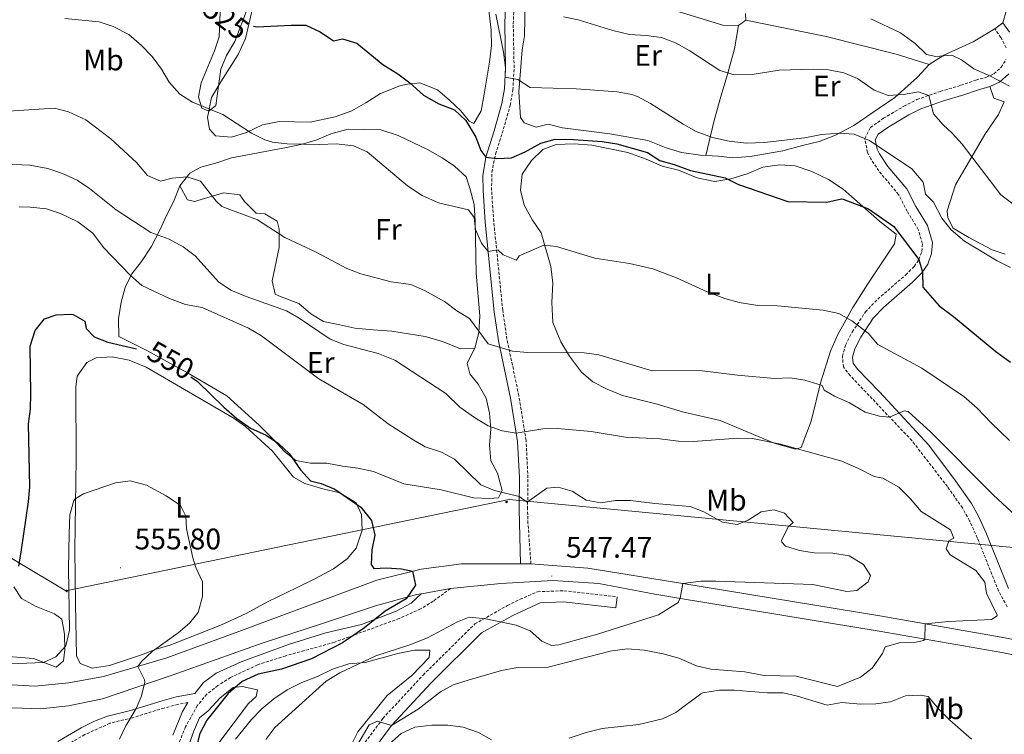
# Model space of a CAD drawing. Units: metres. Extents: x 555555 to 560035, y 4709754 to 4712761.
# Drawn here: x 557985 to 558317, y 4711151 to 4711391 of the extents above; entities that cross this region are included whole.
import ezdxf
from ezdxf.enums import TextEntityAlignment as Align

# ---------------------------------------------------------------- set-up
doc = ezdxf.new("R2010")
doc.units = ezdxf.units.M
doc.header["$MEASUREMENT"] = 0
doc.linetypes.add('TRAZOSX2', pattern=[1.5, 1, -0.5])
for name, color, linetype, lineweight in [('Carátula', 7, 'Continuous', 5), ('Level 21', 19, 'Continuous', 0), ('Level 32', 19, 'Continuous', 0), ('Level 33', 5, 'Continuous', 0), ('Level 35', 92, 'Continuous', 0), ('Level 36', 19, 'Continuous', 40), ('Level 37', 92, 'Continuous', 0), ('Level 4', 36, 'Continuous', 30), ('Level 41', 19, 'Continuous', 0), ('Level 5', 36, 'Continuous', 0), ('Level 54', 13, 'Continuous', 0), ('Level 7', 1, 'Continuous', 0)]:
    doc.layers.add(name, color=color, linetype=linetype, lineweight=lineweight)
doc.styles.add('Arial', font='ARIAL.TTF', dxfattribs={"height": 0.2})

# ---------------------------------------------------------------- blocks, each defined once
blk = doc.blocks.new('5PATER')
at = {"layer": 'Carátula', "linetype": 'Continuous', "lineweight": 5}
h = blk.add_hatch(color=250, dxfattribs=at)
edge = h.paths.add_edge_path()
edge.add_ellipse((0, 0), major_axis=(-1.33, -1.34), ratio=0.999422, start_angle=0, end_angle=360)
blk = doc.blocks.new('5PELE')
at = {"layer": 'Carátula', "linetype": 'Continuous', "lineweight": 5}
h = blk.add_hatch(color=9, dxfattribs=at)
edge = h.paths.add_edge_path()
edge.add_arc((0, 0), 2.85, 359.999, 719.999)
at = {"layer": 'Carátula', "color": 252, "linetype": 'Continuous', "lineweight": 5}
blk.add_circle((0, 0, 0), 2.85, dxfattribs=at)

msp = doc.modelspace()

# ---------------------------------------------------------------- linework, layer by layer
at = {"layer": 'Level 21', "color": 19, "linetype": 'Continuous', "lineweight": 0}
for points in [[(558153.7, 4711207.97, 547.6), (558153.17, 4711226.37, 545.83), (558153.32, 4711236.95, 543.62), (558152.69, 4711249.25, 540.78), (558150.34, 4711263.85, 538.25), (558146.28, 4711283.21, 534.8), (558144.84, 4711292.99, 533.22), (558141.78, 4711323.2, 528.45), (558141.06, 4711333.81, 526.91), (558141.01, 4711338.79, 526.29), (558142, 4711345.12, 524.88), (558144.76, 4711353.99, 523.52), (558147.4, 4711363.2, 521.46), (558148.24, 4711368.08, 520.72), (558148.64, 4711375.29, 519.66), (558148.34, 4711390.06, 517.14), (558148.73, 4711399.93, 515.59)], [(558313.43, 4711388.36, 506.95), (558316.14, 4711390.35, 506.95)], [(558318.42, 4711387.25, 507.09), (558316.14, 4711390.35, 506.95)], [(558318.09, 4711199.65, 539.2), (558310.67, 4711218.06, 539.49), (558307.99, 4711224.03, 538.85), (558305.57, 4711228.36, 538.2), (558300.22, 4711236.03, 537.19), (558291.27, 4711248.05, 536.3), (558274.59, 4711265.95, 534.71), (558267.26, 4711273.67, 533.43), (558265.72, 4711275.66, 532.63), (558265.52, 4711277.65, 532.27), (558266.33, 4711280.47, 531.79), (558268.37, 4711284.46, 531.23), (558272.51, 4711290.81, 529.19), (558275.92, 4711294.4, 528.47), (558285.77, 4711302.94, 526.59), (558288.91, 4711306.12, 525.77), (558290.93, 4711309.05, 525.01), (558292.19, 4711312.62, 524.43), (558292.47, 4711316.31, 523.87), (558290.8, 4711322.1, 523.38), (558286.89, 4711328.49, 522.89), (558283.85, 4711334.39, 522.43), (558277.44, 4711341.98, 521.26), (558274.58, 4711346.27, 520.68), (558273.8, 4711347.79, 520.43), (558273.2, 4711350.9, 519.75), (558274.17, 4711352.81, 519.19), (558277.78, 4711355.37, 518.19), (558284.5, 4711359.33, 517.17), (558288.56, 4711361.44, 516.12), (558296.14, 4711364.03, 513.59), (558303.07, 4711366.11, 512.67), (558307.61, 4711367.69, 511.3), (558311.8, 4711368.87, 510.51), (558315.07, 4711370.4, 509.79), (558318.2, 4711373.21, 509.13)], [(557997.75, 4711148.12, 557.88), (558005.67, 4711152.68, 556.78), (558010.13, 4711154.93, 556.39), (558014.51, 4711156.68, 556.04), (558022.23, 4711158.6, 555.3), (558032.89, 4711161.83, 553.82), (558037.66, 4711163.11, 553.06), (558043.93, 4711164.31, 552.11), (558046.83, 4711167.96, 552.11), (558051.19, 4711171.16, 552.11), (558059.55, 4711175, 552.15), (558075.51, 4711180.84, 551.37), (558088.03, 4711184.76, 550.83), (558100.06, 4711187.58, 550.39), (558111.82, 4711191.99, 550.04), (558116.79, 4711194.68, 549.57), (558120.27, 4711197.96, 549.24)], [(558186.19, 4711196.92, 545.68), (558185.77, 4711193.18, 545.68), (558168.16, 4711195.15, 546.98), (558160.28, 4711194.86, 547.02), (558151.04, 4711190.62, 545.83), (558140.56, 4711184.69, 544.06), (558123.56, 4711167.89, 541.71), (558110.21, 4711153.47, 540.06), (558104.51, 4711145.78, 539.85)], [(558036.51, 4711150.2, 552.21), (558039.75, 4711158.2, 552.11), (558041.54, 4711161.24, 551.7)]]:
    msp.add_polyline3d(points, dxfattribs=at)
at = {"layer": 'Level 21', "color": 19, "linetype": 'TRAZOSX2', "lineweight": 0}
for points in [[(558157.19, 4711207.96, 547.6), (558156.19, 4711221.56, 546.46), (558156.04, 4711226.51, 545.81), (558156.19, 4711237, 543.62), (558155.55, 4711249.56, 540.78), (558153.11, 4711264.68, 538.2), (558149.11, 4711283.72, 534.8), (558147.68, 4711293.49, 533.2), (558144.65, 4711323.44, 528.45), (558143.94, 4711333.9, 526.91), (558143.99, 4711340.04, 526.08), (558145.27, 4711346.12, 524.48), (558147.51, 4711353.16, 523.52), (558150.2, 4711362.56, 521.46), (558151.1, 4711367.75, 520.72), (558151.51, 4711375.24, 519.66), (558151.22, 4711390.02, 517.14), (558151.67, 4711400.62, 515.45)], [(558317.35, 4711381.95, 507.39), (558315.55, 4711385.47, 507.09), (558313.43, 4711388.36, 506.95)], [(558317.62, 4711193.51, 539.14), (558314.75, 4711198.86, 539.21), (558307.57, 4711216.74, 539.49), (558304.99, 4711222.52, 538.85), (558302.55, 4711226.83, 538.16), (558297.51, 4711234.04, 537.19), (558285.51, 4711249.56, 536.01), (558272.15, 4711263.64, 534.71), (558264.71, 4711271.48, 533.43), (558262.47, 4711274.36, 532.63), (558262.11, 4711277.96, 532.27), (558263.19, 4711281.72, 531.79), (558265.46, 4711286.15, 531.23), (558269.87, 4711292.92, 529.19), (558274.03, 4711297.24, 528.39), (558283.47, 4711305.4, 526.59), (558286.31, 4711308.28, 525.77), (558287.91, 4711310.6, 525.01), (558288.87, 4711313.32, 524.43), (558289.07, 4711315.96, 523.87), (558287.69, 4711320.73, 523.38), (558283.95, 4711326.84, 522.89), (558281.03, 4711332.52, 522.43), (558274.39, 4711340.44, 521.19), (558271.67, 4711344.57, 520.68), (558270.59, 4711346.68, 520.43), (558269.67, 4711351.4, 519.75), (558271.55, 4711355.08, 519.19), (558275.95, 4711358.2, 518.19), (558282.87, 4711362.28, 517.17), (558287.23, 4711364.54, 516.12), (558295.11, 4711367.24, 513.59), (558302.03, 4711369.32, 512.67), (558307.11, 4711371.08, 511.19), (558310.63, 4711372.04, 510.51), (558313.19, 4711373.24, 509.79), (558315.59, 4711375.39, 509.13), (558317.23, 4711378.03, 508.39)], [(558130.11, 4711199.72, 548.78), (558124.27, 4711195.4, 549.24), (558120, 4711192.81, 549.57), (558112.8, 4711189.57, 550.04), (558090.99, 4711181.56, 550.46), (558074.55, 4711177, 550.9), (558065.04, 4711173.92, 551.15), (558055.99, 4711169.67, 551.41), (558051.71, 4711166.95, 551.54), (558047.95, 4711164.04, 551.66), (558044.78, 4711160.16, 551.78), (558040.83, 4711153.08, 551.92), (558038.59, 4711147.64, 552.08)], [(558101.34, 4711147.83, 539.85), (558107.31, 4711155.88, 540.06), (558120.85, 4711170.5, 541.71), (558138.27, 4711187.72, 544.06), (558149.28, 4711193.95, 545.83), (558153.55, 4711196.04, 546.5), (558159.43, 4711198.6, 547.02), (558168.31, 4711198.92, 546.98), (558186.19, 4711196.92, 545.68)], [(558041.54, 4711161.24, 551.7), (558038.23, 4711160.61, 553.06), (558033.59, 4711159.37, 553.82), (558022.91, 4711156.13, 555.3), (558015.3, 4711154.24, 556.04), (558006.88, 4711150.43, 556.78), (557999.26, 4711146.04, 557.88), (557985.97, 4711134.04, 559.42), (557979.96, 4711127.8, 560.05), (557969.34, 4711117.96, 561.15), (557963.73, 4711111.86, 561.64), (557960.93, 4711108.08, 561.92), (557956.44, 4711100.26, 562), (557952.72, 4711096.09, 562.22), (557947.94, 4711092.91, 562.58), (557942.78, 4711090.63, 562.76), (557938.65, 4711088.29, 563)]]:
    msp.add_polyline3d(points, dxfattribs=at)
at = {"layer": 'Level 21', "color": 19, "linetype": 'Continuous', "lineweight": 13}
for points in [[(557972.51, 4711167.8, 557.06), (557990.03, 4711166.76, 556.66), (558001.55, 4711167.88, 556.38), (558013.15, 4711170.04, 556.04), (558034.55, 4711176.28, 554.52), (558058.79, 4711185.16, 553.7), (558105.23, 4711202.52, 550.62), (558120.15, 4711206.2, 549.88), (558133.83, 4711208.04, 549.24), (558153.7, 4711207.97, 547.84), (558157.19, 4711207.96, 547.6), (558176.35, 4711206.52, 546.34), (558208.39, 4711201.4, 544.84), (558275.35, 4711190.36, 541.1), (558316.79, 4711183.07, 537.9), (558322.58, 4711181.91, 537.49), (558327.47, 4711180.93, 537.14), (558333.15, 4711179.79, 536.74), (558403.15, 4711162.43, 532.1), (558434.71, 4711154.43, 529.76), (558465.23, 4711148.11, 527.54)], [(557982.43, 4711159.4, 557.23), (557992.03, 4711159.08, 556.68), (558001.43, 4711160.12, 556.39), (558012.83, 4711162.44, 555.91), (558036.35, 4711170.44, 554.56), (558066.59, 4711181.24, 552.41), (558086.99, 4711187.88, 551.12), (558104.87, 4711193.8, 550.48), (558118.67, 4711197.64, 549.73), (558120.28, 4711197.93, 549.59), (558130.11, 4711199.72, 548.78), (558147.03, 4711201.32, 548.24), (558164.55, 4711202.36, 547.23), (558180.11, 4711201.32, 546.12), (558198.95, 4711197.73, 544.84), (558207.57, 4711196.35, 544.84), (558274.49, 4711185.32, 541.1), (558315.84, 4711178.05, 537.9), (558332.03, 4711174.81, 536.74), (558433.56, 4711149.45, 529.76)]]:
    msp.add_polyline3d(points, dxfattribs=at)
at = {"layer": 'Level 33', "color": 19, "linetype": 'Continuous', "lineweight": 0, "ltscale": 0.5}
msp.add_polyline3d([(556685.36, 4712039.58, 593.27), (556753.95, 4711962.95, 584.54), (557056.16, 4711755.52, 590.96), (557305.82, 4711616.48, 569.57), (557563.91, 4711460.4, 544.67), (558000.47, 4711198.9, 554.89), (558149.83, 4711229.69, 545.96), (558677.09, 4711179.46, 509.96)], dxfattribs=at)
at = {"layer": 'Level 35', "color": 92, "linetype": 'Continuous', "lineweight": 0, "ltscale": 0.5}
msp.add_polyline3d([(558061.83, 4711395.56, 526.82), (558057.47, 4711384.04, 529.18), (558054.67, 4711379.32, 530.1), (558052.67, 4711374.78, 530.73), (558051.02, 4711362.52, 532.79), (558048.71, 4711360.6, 532.44), (558046.35, 4711361.64, 531.44), (558045.23, 4711365.4, 530.6), (558046.03, 4711370.2, 529.96), (558050.59, 4711380.92, 528.46), (558052.09, 4711385.66, 527.89), (558052.63, 4711396.68, 526.66)], dxfattribs=at)
at = {"layer": 'Level 36', "color": 92, "linetype": 'Continuous', "lineweight": 0}
for points in [[(558173.48, 4711456.59, 504.86), (558181.31, 4711452.28, 505.83), (558186.51, 4711450.6, 505.93), (558209.67, 4711444.12, 505.63), (558227.67, 4711438.52, 506.55), (558233.51, 4711437.24, 507.03), (558239.79, 4711437.16, 507.33), (558245.35, 4711436.52, 507.55), (558250.35, 4711435.08, 507.83), (558277.51, 4711425.48, 507.65), (558292.91, 4711420.84, 506.87), (558310.43, 4711414.52, 506.35), (558316.35, 4711411.47, 505.97), (558320.23, 4711406.91, 506.07), (558320.11, 4711401.47, 505.99), (558317.43, 4711394.67, 506.21), (558316.14, 4711390.35, 506.95)], [(558077.51, 4711357, 528.97), (558072.35, 4711357.16, 529.29), (558066.79, 4711356.04, 529.41), (558061.31, 4711353.4, 529.69), (558056.35, 4711351.88, 530.11), (558050.91, 4711352.28, 530.21), (558048.87, 4711354.52, 530.07), (558048.27, 4711358.44, 530.01), (558049.59, 4711365.16, 529.77), (558052.71, 4711370.52, 529.41), (558058.59, 4711379.72, 528.05), (558061.03, 4711385.08, 527.35), (558064.67, 4711401.08, 524.39)], [(558142.47, 4711399.48, 519.47), (558143.83, 4711387.96, 520.99), (558143.87, 4711382.76, 521.29), (558143.19, 4711377.16, 522.33), (558141.43, 4711366.28, 523.53), (558140.43, 4711360.76, 524.69), (558137.95, 4711356.44, 525.29), (558136.39, 4711357.24, 525.25), (558133.59, 4711360.76, 525.07), (558129.79, 4711364.36, 525.05), (558125.71, 4711367.8, 525.73), (558119.79, 4711370.2, 525.91), (558115.63, 4711369.72, 525.59), (558112.99, 4711369.16, 525.87), (558106.51, 4711366.6, 526.77), (558101.51, 4711363.4, 527.59), (558096.79, 4711360.68, 528.01), (558091.23, 4711358.68, 527.91), (558082.75, 4711356.84, 527.89), (558077.51, 4711357, 528.97)], [(558313.43, 4711388.36, 506.95), (558306.15, 4711383.96, 507.83), (558296.31, 4711379.48, 510.97), (558291.31, 4711376.36, 512.07), (558287.47, 4711372.12, 513.07), (558279.75, 4711365.24, 515.23), (558274.47, 4711361.56, 516.35), (558265.95, 4711355.8, 517.33), (558259.75, 4711352.52, 518.29), (558254.27, 4711350.36, 519.05), (558248.71, 4711349, 519.65), (558242.07, 4711347.24, 519.69), (558231.07, 4711345.32, 519.67), (558225.23, 4711344.92, 519.67), (558220.23, 4711345.4, 519.71), (558214.27, 4711345.8, 520.97), (558207.91, 4711346.68, 522.01), (558202.75, 4711348.28, 522.89), (558196.59, 4711350.76, 523.49), (558183.79, 4711352.92, 523.11), (558167.83, 4711355, 523.17), (558162.95, 4711356.2, 522.71), (558158.99, 4711355.24, 524.31), (558154.87, 4711356.68, 523.35), (558153.63, 4711358.52, 522.67), (558153.11, 4711367.08, 521.15), (558154.23, 4711381.24, 518.19), (558155.03, 4711385.96, 517.59), (558155.23, 4711398.12, 515.31)], [(558205.67, 4711394.52, 513.09), (558221.83, 4711389.64, 511.95), (558227.07, 4711389.48, 511.09), (558229.59, 4711391.24, 510.81), (558229.51, 4711393.48, 510.67)], [(558227.07, 4711389.48, 511.09), (558225.75, 4711381.64, 513.07), (558223.55, 4711373.4, 514.99), (558220.91, 4711364.76, 516.23), (558218.75, 4711357, 518.33), (558216.06, 4711345.68, 520.59)], [(558229.59, 4711391.24, 510.81), (558256.67, 4711385.8, 511.85), (558280.19, 4711379.8, 511.67), (558291.31, 4711376.36, 512.07)], [(558316.95, 4711312.35, 519.42), (558312.59, 4711313.88, 519.86), (558304.67, 4711317.96, 519.98), (558299.39, 4711321.16, 519.98), (558297.63, 4711324.6, 520.14), (558297.39, 4711327, 519.94), (558300.27, 4711335.8, 518.76), (558310.15, 4711352.76, 514.58), (558314.75, 4711359.47, 512.24), (558316.67, 4711363.71, 510.9), (558313.11, 4711365, 511.02), (558311.8, 4711368.87, 510.6)], [(558018.31, 4711284.6, 549.63), (558018.27, 4711290.6, 548.97), (558019.15, 4711296.2, 547.97), (558020.47, 4711301.16, 547.11), (558022.67, 4711305.8, 546.19), (558026.03, 4711309.88, 544.77), (558029.27, 4711314.84, 542.11), (558032.19, 4711320.44, 540.41), (558034.35, 4711325.4, 539.67), (558036.79, 4711330.04, 538.47), (558038.87, 4711335.48, 537.23), (558042.23, 4711339.72, 535.95), (558045.99, 4711341.72, 534.83), (558051.35, 4711343.24, 533.15), (558056.31, 4711344.84, 532.59), (558074.87, 4711348.36, 531.69), (558080.27, 4711349.48, 531.09), (558085.07, 4711350.92, 531.05), (558089.79, 4711352.92, 531.23), (558095.63, 4711354.52, 531.25), (558106.63, 4711354.36, 531.05), (558112.43, 4711352.44, 530.45), (558122.35, 4711347.72, 530.53), (558127.23, 4711344.92, 530.49), (558131.43, 4711342.04, 530.69), (558135.35, 4711338.44, 530.67), (558136.63, 4711334.68, 530.89), (558138.07, 4711329.16, 531.03), (558138.43, 4711323.4, 531.79), (558138.71, 4711305.96, 533.03), (558139.95, 4711291.64, 534.91), (558139.59, 4711286.04, 535.91), (558138.23, 4711280.68, 536.79), (558135.75, 4711275.64, 538.07), (558136.55, 4711272.04, 538.97), (558139.43, 4711268.6, 540.19), (558142.15, 4711263.88, 540.75), (558143.19, 4711258.84, 541.47), (558143.67, 4711253.4, 542.63), (558143.27, 4711248.12, 543.63), (558143.71, 4711242.76, 544.69), (558145.91, 4711238.52, 545.59), (558147.51, 4711232.76, 546.59), (558146.23, 4711230.2, 546.67), (558143.07, 4711230.04, 547.35), (558137.79, 4711230.28, 547.77), (558126.95, 4711232.92, 547.77), (558114.31, 4711234.92, 549.03), (558104.11, 4711239.08, 550.07), (558098.87, 4711240.28, 550.17), (558093.67, 4711240.92, 549.83), (558088.39, 4711241.96, 549.73), (558082.95, 4711241.96, 549.63), (558077.99, 4711242.84, 549.53), (558074.11, 4711245.88, 549.89), (558070.23, 4711250.12, 550.09), (558065.67, 4711254.76, 549.91), (558054.75, 4711264.6, 549.69), (558041.51, 4711272.36, 550.81), (558027.75, 4711279.88, 550.71), (558018.31, 4711284.6, 549.63)], [(558248.27, 4711247.16, 539.52), (558246.27, 4711246.6, 539.46), (558239.15, 4711248.68, 539.24), (558220.91, 4711256.36, 538.32), (558208.27, 4711259.24, 537.62), (558199.75, 4711261.8, 537.18), (558187.99, 4711264.76, 536.62), (558182.83, 4711266.84, 536.34), (558178.07, 4711269.32, 535.82), (558174.19, 4711272.6, 535.74), (558170.23, 4711278.04, 535.46), (558167.23, 4711282.84, 535.02), (558164.55, 4711289.4, 534.2), (558164.23, 4711296.12, 533.78), (558164.59, 4711302.6, 533.34), (558163.91, 4711308.28, 532.58), (558160.59, 4711319.64, 530.1), (558157.67, 4711323.8, 529.2), (558154.87, 4711328.92, 528.5), (558153.67, 4711333.96, 528.14), (558154.23, 4711339.32, 527.62), (558157.35, 4711343.96, 527.3), (558161.15, 4711347.64, 526.6), (558165.63, 4711349.4, 526.34), (558171.75, 4711349.56, 526.24), (558177.75, 4711349.16, 526.14), (558189.79, 4711346.68, 526.48), (558196.03, 4711344.44, 526.42), (558201.43, 4711342.04, 526.42), (558206.95, 4711340.76, 526.24), (558213.19, 4711338.12, 526.1), (558219.15, 4711336.84, 525.92), (558224.51, 4711337.8, 525.92), (558229.99, 4711339.48, 525.96), (558235.31, 4711341.72, 525.98), (558241.03, 4711342.52, 526.04), (558246.19, 4711342.12, 526.02), (558251.83, 4711340.28, 526.24), (558257.39, 4711337.56, 526.2), (558262.35, 4711334.36, 526.48), (558274.67, 4711323.56, 526.4), (558280.27, 4711319.08, 526.96), (558279.71, 4711315.88, 526.98), (558270.67, 4711302.44, 528.2), (558265.67, 4711294.36, 529.58), (558260.51, 4711285.08, 530.56), (558258.11, 4711279.72, 532.12), (558254.87, 4711269.4, 534.6), (558251.55, 4711256.12, 538.18), (558248.27, 4711247.16, 539.52)], [(558038.87, 4711335.48, 537.23), (558041.43, 4711330.68, 536.61), (558043.87, 4711330.2, 536.17), (558053.55, 4711333.08, 535.13), (558059.11, 4711332.44, 534.49), (558060.71, 4711330.12, 534.39), (558064.63, 4711326.2, 534.57), (558067.55, 4711325.96, 534.83), (558071.63, 4711323.48, 535.41), (558072.39, 4711320.84, 535.67), (558072.39, 4711314.68, 536.43), (558069.99, 4711303.4, 538.45), (558071.03, 4711298.92, 539.25), (558073.07, 4711297.96, 539.61), (558078.99, 4711295.72, 539.49), (558083.03, 4711292.28, 539.03), (558087.31, 4711289.64, 538.53), (558092.75, 4711288.6, 538.43), (558097.87, 4711287.48, 537.87), (558103.99, 4711286.84, 537.27), (558110.35, 4711286.44, 537.07), (558121.59, 4711284.6, 536.77), (558127.43, 4711283, 536.51), (558133.47, 4711280.52, 537.03), (558138.23, 4711280.68, 536.79)], [(558004.27, 4711271.24, 553.73), (558007.59, 4711275.88, 553.47), (558010.75, 4711277.4, 553.47), (558016.07, 4711277.8, 553.31), (558021.87, 4711276.68, 553.17), (558027.55, 4711274.28, 553.05), (558056.91, 4711257.24, 552.95), (558061.07, 4711254.28, 552.83), (558070.15, 4711245.96, 552.57), (558077.15, 4711237.16, 552.07), (558080.99, 4711235.08, 552.03), (558087.07, 4711233.24, 551.83), (558092.83, 4711231.88, 551.29), (558098.35, 4711228.52, 551.13), (558100.07, 4711224.6, 551.21), (558100.35, 4711219.4, 551.79), (558098.31, 4711213.24, 551.93), (558095.23, 4711209.64, 551.91), (558090.63, 4711206.36, 552.25), (558084.35, 4711202.92, 552.31), (558078.19, 4711199.96, 552.87), (558068.47, 4711195.24, 553.05), (558061.23, 4711191.24, 553.93), (558052.91, 4711187.48, 554.39), (558035.91, 4711180.68, 554.77), (558030.91, 4711179.24, 554.99), (558025.99, 4711177.32, 555.57), (558015.15, 4711173.72, 556.29), (558009.39, 4711172.84, 556.21), (558005.35, 4711174.36, 556.03), (558004.11, 4711177, 555.97), (558003.79, 4711194.52, 556.69), (558003.47, 4711212.68, 556.09), (558003.99, 4711243.24, 554.93), (558003.87, 4711267.56, 553.99), (558004.27, 4711271.24, 553.73)], [(557974.03, 4711177.32, 554.19), (557989.63, 4711176.12, 555.01), (557997.27, 4711173.16, 555.21), (557999.75, 4711175.32, 555.39), (558000.11, 4711179.08, 555.31), (558000.07, 4711184.28, 554.99), (557999.11, 4711189.32, 554.41), (557996.71, 4711191.16, 554.39), (557990.51, 4711193.56, 553.75), (557985.55, 4711196.36, 552.29), (557982.91, 4711200.2, 550.61)], [(558057.67, 4711148.92, 546.52), (558062.99, 4711155.56, 546.7), (558066.47, 4711159.16, 546.68), (558070.59, 4711162.52, 546.62), (558075.07, 4711165.56, 546.5), (558080.03, 4711168.04, 546.44), (558085.31, 4711170.04, 546.44), (558090.31, 4711172.52, 546.34), (558095.87, 4711174.28, 545.96), (558101.39, 4711174.76, 545.34), (558112.39, 4711177.72, 544.48), (558117.95, 4711178.92, 544.2), (558123.11, 4711178.92, 544.12), (558122.95, 4711176.44, 543.62), (558117.07, 4711170.36, 543.46), (558108.75, 4711163.56, 543.02), (558098.91, 4711151.32, 541.92), (558093.03, 4711139.64, 541.78)], [(558048.43, 4711158.44, 550.02), (558052.43, 4711162.84, 549.88), (558056.83, 4711166.28, 549.84), (558059.95, 4711166.6, 549.74), (558065.03, 4711165.48, 549.6), (558064.63, 4711163.32, 549.6), (558062.07, 4711160.92, 549.58), (558051.67, 4711147.16, 549.34)], [(558039.95, 4711140.92, 550.36), (558043.55, 4711151.4, 550.6), (558045.51, 4711156.12, 550.42), (558048.43, 4711158.44, 550.02)], [(558109.51, 4711147.32, 538.7), (558113.47, 4711150.84, 538.74), (558118.11, 4711152.92, 538.72), (558123.83, 4711153.56, 538.58), (558129.15, 4711153.64, 538.22), (558134.31, 4711152.92, 537.04), (558139.47, 4711151.08, 536.9), (558143.87, 4711148.68, 536.42)]]:
    msp.add_polyline3d(points, dxfattribs=at)
at = {"layer": 'Level 4', "color": 36, "linetype": 'Continuous', "lineweight": 30}
for points in [[(558063.68, 4711389.23, 525.01), (558064.97, 4711389.07, 525.01), (558076.35, 4711389.64, 525.01), (558081.35, 4711389.54, 525.01), (558086.19, 4711387.32, 525.01), (558090.71, 4711384.28, 525.01), (558093.75, 4711385, 525.01), (558098.53, 4711383.5, 525.01), (558107.27, 4711376.28, 525.01), (558112.39, 4711373.16, 525.01), (558116.41, 4711370.18, 525.01), (558121.03, 4711365.96, 525.01), (558126.11, 4711363.08, 525.01), (558131.43, 4711361, 525.01), (558135.27, 4711357.48, 525.01), (558138.63, 4711351.88, 525.01), (558140.34, 4711347.29, 525.01), (558142, 4711345.12, 525.01), (558145.67, 4711344.6, 525.01), (558150.66, 4711344.92, 525.01), (558155.27, 4711346.88, 525.01), (558160.55, 4711349.8, 525.01), (558165.38, 4711351.18, 525.01), (558171.47, 4711351.09, 525.01), (558181.19, 4711350.36, 525.01), (558186.14, 4711349.63, 525.01), (558196.43, 4711346.68, 525.01), (558200.63, 4711343.96, 525.01), (558205.44, 4711342.61, 525.01), (558210.91, 4711340.6, 525.01), (558222.63, 4711338.12, 525.01), (558227.1, 4711335.87, 525.01), (558243.68, 4711330.15, 525.01), (558256.83, 4711329.88, 525.01), (558261.77, 4711331.05, 525.01), (558262.39, 4711330.92, 525.01), (558270.95, 4711327.64, 525.01), (558279.45, 4711321.74, 525.01), (558287.91, 4711310.6, 525.01), (558289.15, 4711306.28, 525.01), (558289.24, 4711301.24, 525.01), (558294.74, 4711294.96, 525.01), (558299.55, 4711291.4, 525.01), (558313.79, 4711279.56, 525.01), (558318.79, 4711276.03, 525.01)], [(557984.66, 4711207.17, 550.01), (557985.55, 4711212.67, 550.01), (557987.87, 4711228.92, 550.01), (557988.31, 4711233.92, 550.01), (557987.95, 4711255.16, 550.01), (557988.54, 4711260.13, 550.01), (557988.67, 4711265.28, 550.01), (557988.47, 4711281.4, 550.01), (557990.15, 4711286.68, 550.01), (557993.27, 4711290.57, 550.01), (557997.27, 4711291.96, 550.01), (558002.27, 4711292.14, 550.01), (558002.95, 4711292.04, 550.01), (558006.91, 4711289.8, 550.01), (558007.35, 4711287.32, 550.01), (558010.03, 4711284.52, 550.01), (558014.69, 4711282.69, 550.01), (558024.29, 4711280.52, 550.01)], [(558042.58, 4711271.09, 550.01), (558044.88, 4711269.41, 550.01), (558053.71, 4711260.76, 550.01), (558058.11, 4711257, 550.01), (558062.75, 4711253.72, 550.01), (558068.03, 4711251.4, 550.01), (558072.18, 4711248.59, 550.01), (558075.71, 4711245.24, 550.01), (558079.55, 4711239.72, 550.01), (558082.89, 4711236, 550.01), (558086.51, 4711235.08, 550.01), (558091.15, 4711233.22, 550.01), (558099.89, 4711227.08, 550.01), (558103.48, 4711222.61, 550.01), (558104.55, 4711217.64, 550.01), (558103.59, 4711212.76, 550.01), (558103.34, 4711207.73, 550.01), (558104.27, 4711206.44, 550.01), (558108.55, 4711206.6, 550.01), (558113.53, 4711206.33, 550.01), (558117.32, 4711205.5, 550.01), (558118.3, 4711200.81, 550.01), (558115.11, 4711196.2, 550.01), (558108.03, 4711192.04, 550.01), (558101.1, 4711186.37, 550.01), (558093.75, 4711181.32, 550.01), (558083.27, 4711175.96, 550.01), (558073.19, 4711172.52, 550.01), (558065.23, 4711170.76, 550.01), (558059.87, 4711168.28, 550.01), (558055.15, 4711164.28, 550.01), (558048.03, 4711155.24, 550.01), (558045.6, 4711150.85, 550.01), (558042.67, 4711139.48, 550.01)]]:
    msp.add_polyline3d(points, dxfattribs=at)
at = {"layer": 'Level 5', "color": 36, "linetype": 'Continuous', "lineweight": 0}
for points in [[(558145.31, 4711393.32, 520.01), (558147.95, 4711380.44, 520.01), (558148.64, 4711375.29, 520.01), (558148.46, 4711372.11, 520.01), (558152.79, 4711371.32, 520.01), (558156.96, 4711368.53, 520.01), (558172.38, 4711368.16, 520.01), (558186.27, 4711367.16, 520.01), (558191.18, 4711366.25, 520.01), (558193.11, 4711365.56, 520.01), (558197.51, 4711363.18, 520.01), (558208.43, 4711356.2, 520.01), (558212.8, 4711353.78, 520.01), (558218.31, 4711351.75, 520.01), (558223.92, 4711350.5, 520.01), (558229.77, 4711349.82, 520.01), (558235.87, 4711350, 520.01), (558249.43, 4711351.56, 520.01), (558255.11, 4711352.68, 520.01), (558261.11, 4711353.24, 520.01), (558266.09, 4711352.87, 520.01), (558271.27, 4711350.68, 520.01), (558285.55, 4711341.16, 520.01), (558289.31, 4711336.68, 520.01), (558290.07, 4711332.6, 520.01), (558292.83, 4711329.88, 520.01), (558295.63, 4711324.52, 520.01), (558298.76, 4711320.62, 520.01), (558303.28, 4711316.77, 520.01), (558314.27, 4711310.19, 520.01), (558318.71, 4711307.89, 520.01)], [(558000.15, 4711391.88, 530.01), (558011.71, 4711390.68, 530.01), (558016.48, 4711389.19, 530.01), (558021.69, 4711386.49, 530.01), (558026.03, 4711382.76, 530.01), (558029.55, 4711379, 530.01), (558032.75, 4711374.76, 530.01), (558035.35, 4711370.36, 530.01), (558038.91, 4711366.36, 530.01), (558043.14, 4711363.68, 530.01), (558053.38, 4711359.49, 530.01), (558063.03, 4711353.16, 530.01), (558067.52, 4711350.95, 530.01), (558070.07, 4711350.2, 530.01), (558075.03, 4711349.56, 530.01), (558086.03, 4711349.32, 530.01), (558091.55, 4711349.56, 530.01), (558097.43, 4711348.92, 530.01), (558102, 4711346.87, 530.01), (558115.55, 4711335.48, 530.01), (558120.59, 4711332.2, 530.01), (558126.03, 4711329.72, 530.01), (558136.11, 4711327.32, 530.01), (558138.11, 4711324.76, 530.01), (558138.55, 4711320.68, 530.01), (558140.53, 4711316.09, 530.01), (558142.78, 4711313.31, 530.01), (558146.07, 4711313.88, 530.01), (558147.87, 4711312.12, 530.01), (558152.35, 4711310.36, 530.01), (558153.27, 4711311.8, 530.01), (558161.51, 4711315.48, 530.01), (558165.83, 4711315, 530.01), (558178.67, 4711311, 530.01), (558190.44, 4711309.21, 530.01), (558198.27, 4711307.4, 530.01), (558206.23, 4711304.36, 530.01), (558216.51, 4711299.72, 530.01), (558222.51, 4711297.48, 530.01), (558227.31, 4711296.1, 530.01), (558233.58, 4711295.04, 530.01), (558240.23, 4711295.02, 530.01), (558255.67, 4711293.48, 530.01), (558260.95, 4711292.44, 530.01), (558265.26, 4711289.9, 530.01), (558270.75, 4711285.72, 530.01), (558274.01, 4711281.91, 530.01), (558288.84, 4711273.92, 530.01), (558303.01, 4711264.46, 530.01), (558307.5, 4711260.53, 530.01), (558312.27, 4711255.48, 530.01), (558318.47, 4711249.63, 530.01)], [(558168.15, 4711392.36, 515.01), (558173.06, 4711391.42, 515.01), (558184.75, 4711387.76, 515.01), (558190.34, 4711386.42, 515.01), (558195.99, 4711386.12, 515.01), (558201.15, 4711385.4, 515.01), (558205.84, 4711383.67, 515.01), (558210.77, 4711380.98, 515.01), (558220.87, 4711374.36, 515.01), (558225.66, 4711372.83, 515.01), (558231.71, 4711372.95, 515.01), (558240.87, 4711374.44, 515.01), (558252.23, 4711374.76, 515.01), (558257.47, 4711374.52, 515.01), (558262.63, 4711373.56, 515.01), (558267.25, 4711371.64, 515.01), (558272.83, 4711367.72, 515.01), (558277.53, 4711365.93, 515.01), (558282.67, 4711366.2, 515.01), (558287.73, 4711367.17, 515.01), (558291.26, 4711365.92, 515.01), (558292.83, 4711359.72, 515.01), (558296.08, 4711355.96, 515.01), (558299.15, 4711353.24, 515.01), (558302.43, 4711349.46, 515.01), (558315.55, 4711332.35, 515.01)], [(558271.71, 4711391.72, 510.01), (558281.67, 4711387, 510.01), (558286.67, 4711383.4, 510.01), (558290.47, 4711379.72, 510.01), (558293.59, 4711379.08, 510.01), (558298.95, 4711379.48, 510.01), (558302.27, 4711377.96, 510.01), (558306.39, 4711374.84, 510.01), (558312.03, 4711372.44, 510.01), (558318.47, 4711369.07, 510.01)], [(557981.2, 4711360.59, 535.01), (557996.63, 4711361.64, 535.01), (558001.44, 4711360.33, 535.01), (558007.23, 4711357.64, 535.01), (558015.67, 4711351.33, 535.01), (558024.31, 4711343.32, 535.01), (558027.99, 4711338.92, 535.01), (558032.39, 4711337, 535.01), (558036.31, 4711337.96, 535.01), (558041.39, 4711338.44, 535.01), (558045.83, 4711337, 535.01), (558051.16, 4711330.26, 535.01), (558052.99, 4711328.44, 535.01), (558065.03, 4711323.96, 535.01), (558074.23, 4711317.96, 535.01), (558084.87, 4711313.08, 535.01), (558095.19, 4711307.56, 535.01), (558099.86, 4711305.78, 535.01), (558110.11, 4711303.08, 535.01), (558116.71, 4711302.2, 535.01), (558121.27, 4711300.16, 535.01), (558128.03, 4711296.44, 535.01), (558132.27, 4711293.32, 535.01), (558136.53, 4711290.68, 535.01), (558142.83, 4711282.2, 535.01), (558150.99, 4711279.64, 535.01), (558155.98, 4711279.24, 535.01), (558175.15, 4711279.08, 535.01), (558180.11, 4711278.43, 535.01), (558198.03, 4711273.08, 535.01), (558213.99, 4711273.16, 535.01), (558226.75, 4711271.56, 535.01), (558239.23, 4711270.44, 535.01), (558244.51, 4711270.68, 535.01), (558249.45, 4711269.91, 535.01), (558255.31, 4711268.12, 535.01), (558255.95, 4711266.52, 535.01), (558259.51, 4711264.52, 535.01), (558264.47, 4711262.28, 535.01), (558269.79, 4711259.16, 535.01), (558274.67, 4711257.8, 535.01), (558278.01, 4711257.46, 535.01), (558282.92, 4711259.62, 535.01), (558284.31, 4711259.32, 535.01), (558291.79, 4711252.52, 535.01), (558312.95, 4711231.24, 535.01), (558320.67, 4711224.11, 535.01)], [(557977.35, 4711342.84, 540.01), (557988.31, 4711342.44, 540.01), (557994.43, 4711341.32, 540.01), (557999.35, 4711339.56, 540.01), (558004.27, 4711337.32, 540.01), (558008.43, 4711334.55, 540.01), (558017.42, 4711327.37, 540.01), (558029.15, 4711319.72, 540.01), (558035.31, 4711317.4, 540.01), (558039.99, 4711314.84, 540.01), (558044.02, 4711311.87, 540.01), (558051.87, 4711303.08, 540.01), (558056.04, 4711300.31, 540.01), (558061.25, 4711298.12, 540.01), (558074.79, 4711293.24, 540.01), (558079.14, 4711290.78, 540.01), (558089.51, 4711283.72, 540.01), (558094.19, 4711281.95, 540.01), (558105.74, 4711278.94, 540.01), (558111.34, 4711276.61, 540.01), (558128.55, 4711265.4, 540.01), (558133.19, 4711260.84, 540.01), (558138.15, 4711257.32, 540.01), (558142.79, 4711254.52, 540.01), (558147.48, 4711252.78, 540.01), (558152.23, 4711252.08, 540.01), (558161.15, 4711253.56, 540.01), (558166.15, 4711253.64, 540.01), (558177.48, 4711252.6, 540.01), (558188.99, 4711250.73, 540.01), (558200.63, 4711250.12, 540.01), (558206.87, 4711249.32, 540.01), (558211.85, 4711249.19, 540.01), (558226.89, 4711250.35, 540.01), (558231.88, 4711250.21, 540.01), (558241.23, 4711248.36, 540.01), (558261.91, 4711242.58, 540.01), (558267.58, 4711240.12, 540.01), (558272.83, 4711237.4, 540.01), (558275.79, 4711236.84, 540.01), (558281.15, 4711233.8, 540.01), (558285.07, 4711229.96, 540.01), (558288.71, 4711225.64, 540.01), (558298.59, 4711219.48, 540.01), (558299.67, 4711216.6, 540.01), (558297.99, 4711215.72, 540.01)], [(558315.55, 4711332.35, 515.01), (558319.53, 4711329.33, 515.01)], [(557984.79, 4711328.36, 545.01), (557988.43, 4711328.2, 545.01), (557993.99, 4711327.72, 545.01), (557998.72, 4711326.12, 545.01), (558004.55, 4711323.24, 545.01), (558009.59, 4711319.48, 545.01), (558013.19, 4711314.68, 545.01), (558022.19, 4711305.32, 545.01), (558026.07, 4711301.8, 545.01), (558035.36, 4711297.46, 545.01), (558040.76, 4711295.43, 545.01), (558046.47, 4711294.36, 545.01), (558062.03, 4711287.4, 545.01), (558066.36, 4711284.9, 545.01), (558085.67, 4711270.36, 545.01), (558100.66, 4711261.75, 545.01), (558109.11, 4711255.24, 545.01), (558117.19, 4711250.04, 545.01), (558121.55, 4711247.48, 545.01), (558127.03, 4711245.64, 545.01), (558131.45, 4711243.28, 545.01), (558140.27, 4711234.68, 545.01), (558144.88, 4711232.67, 545.01), (558153.23, 4711230.75, 545.01), (558155.87, 4711228.84, 545.01), (558162.59, 4711233.48, 545.01), (558166.35, 4711233.88, 545.01), (558171.07, 4711232.52, 545.01), (558175.83, 4711229.48, 545.01), (558180.74, 4711228.51, 545.01), (558185.72, 4711229.32, 545.01), (558190.75, 4711229.4, 545.01), (558198.91, 4711228.28, 545.01), (558210.83, 4711227.32, 545.01), (558215.48, 4711225.49, 545.01), (558221.75, 4711222.04, 545.01), (558226.7, 4711221.31, 545.01), (558230.35, 4711222.68, 545.01), (558234.71, 4711225.56, 545.01), (558239.11, 4711226.2, 545.01), (558242.63, 4711225.08, 545.01), (558245.55, 4711221.88, 545.01), (558243.87, 4711220.44, 545.01), (558241.64, 4711215.81, 545.01), (558241.71, 4711215.32, 545.01), (558242.99, 4711213.96, 545.01)], [(558001.59, 4711218.36, 555.01), (558001.83, 4711224.52, 555.01), (558003.14, 4711229.33, 555.01), (558003.63, 4711229.96, 555.01), (558006.43, 4711231.64, 555.01), (558017.23, 4711235.32, 555.01), (558022.21, 4711236.03, 555.01), (558027.62, 4711234.47, 555.01), (558034.31, 4711230.92, 555.01), (558039.07, 4711227.64, 555.01), (558040.95, 4711224.04, 555.01), (558041.11, 4711219.8, 555.01), (558043.31, 4711210.05, 555.01), (558044.27, 4711206.76, 555.01), (558046.51, 4711201.96, 555.01), (558046.49, 4711196.96, 555.01), (558045.03, 4711191.64, 555.01), (558042.19, 4711187.96, 555.01), (558038.33, 4711184.78, 555.01), (558029.61, 4711178.49, 555.01), (558026.02, 4711175.03, 555.01), (558024.76, 4711173.43, 555.01), (558026.98, 4711168.84, 555.01), (558027.07, 4711167.96, 555.01), (558025.84, 4711163.18, 555.01), (558024.18, 4711159.19, 555.01), (558020.71, 4711153.4, 555.01), (558018.56, 4711148.89, 555.01)], [(557981.73, 4711174.29, 555.01), (557992.95, 4711174.68, 555.01), (557997.15, 4711176.68, 555.01), (558000.53, 4711180.37, 555.01), (558001.71, 4711185.66, 555.01), (558001.43, 4711206.28, 555.01), (558001.59, 4711218.36, 555.01)], [(558242.99, 4711213.96, 545.01), (558247.63, 4711212.52, 545.01), (558252.56, 4711211.65, 545.01), (558258.87, 4711211.56, 545.01), (558264.35, 4711210.68, 545.01), (558269.19, 4711207.8, 545.01), (558271.59, 4711204.04, 545.01), (558270.75, 4711201.96, 545.01), (558266.95, 4711199, 545.01), (558263.63, 4711198.68, 545.01), (558252.15, 4711201, 545.01), (558219.43, 4711202.12, 545.01), (558214.43, 4711202.15, 545.01), (558208.39, 4711201.4, 545.01), (558207.47, 4711196.43, 545.01), (558206.83, 4711195, 545.01), (558200.19, 4711190.79, 545.01), (558179.65, 4711184.33, 545.01), (558166.56, 4711180.65, 545.01), (558164.15, 4711180.44, 545.01), (558160.91, 4711181.96, 545.01), (558156.87, 4711185.4, 545.01), (558152.25, 4711187.34, 545.01), (558141.99, 4711189.4, 545.01), (558136.35, 4711190.04, 545.01), (558132.43, 4711188.44, 545.01), (558122.31, 4711183, 545.01), (558116.35, 4711180.68, 545.01), (558104.95, 4711177, 545.01), (558092.79, 4711171.24, 545.01), (558088.15, 4711168.44, 545.01), (558070.87, 4711152.84, 545.01), (558067.9, 4711148.82, 545.01)], [(558297.99, 4711215.72, 540.01), (558297.03, 4711213.08, 540.01), (558298.43, 4711211, 540.01), (558307.11, 4711205.8, 540.01), (558310.15, 4711201.82, 540.01), (558310.63, 4711198.12, 540.01), (558314.26, 4711190.72, 540.01), (558314.27, 4711190.43, 540.01), (558312.35, 4711189.24, 540.01), (558297.88, 4711188.5, 540.01), (558289.97, 4711187.79, 540.01), (558289.89, 4711182.5, 540.01), (558289.43, 4711182.12, 540.01), (558286.99, 4711181.64, 540.01), (558281.35, 4711181.32, 540.01), (558276.53, 4711180.01, 540.01), (558275.59, 4711177.8, 540.01), (558272.19, 4711172.84, 540.01), (558268.19, 4711169.82, 540.01), (558260.46, 4711166.59, 540.01), (558246.51, 4711170.12, 540.01), (558235.71, 4711170.39, 540.01), (558229.23, 4711171.64, 540.01), (558217.79, 4711172.52, 540.01), (558212.92, 4711173.65, 540.01), (558207.04, 4711176.2, 540.01), (558201.77, 4711177.71, 540.01), (558195.35, 4711178.92, 540.01), (558189.59, 4711179.32, 540.01), (558183.83, 4711178.6, 540.01), (558162.98, 4711173.19, 540.01), (558152.15, 4711172.92, 540.01), (558147.23, 4711172.01, 540.01), (558136.07, 4711168.76, 540.01), (558131.03, 4711167.24, 540.01), (558126.69, 4711164.82, 540.01), (558119.19, 4711159, 540.01), (558110.21, 4711153.47, 540.01), (558105.44, 4711155.01, 540.01), (558102.71, 4711153.72, 540.01), (558097.72, 4711145.33, 540.01)], [(558305.66, 4711148.88, 535.01), (558298.27, 4711155.24, 535.01), (558294.75, 4711158.84, 535.01), (558291.07, 4711163.32, 535.01), (558288.35, 4711163.72, 535.01), (558283.35, 4711163.51, 535.01), (558278.31, 4711161.48, 535.01), (558273.35, 4711160.78, 535.01), (558268.19, 4711160.68, 535.01), (558261.95, 4711161.24, 535.01), (558257.02, 4711160.33, 535.01), (558247.03, 4711163.4, 535.01), (558242.15, 4711164.49, 535.01), (558236.94, 4711164.49, 535.01), (558225.71, 4711165.4, 535.01), (558220.71, 4711165.42, 535.01), (558215.15, 4711164.49, 535.01), (558214.39, 4711164.12, 535.01), (558206.03, 4711157.88, 535.01), (558201.51, 4711155.7, 535.01), (558193.52, 4711153.86, 535.01), (558181.23, 4711152.45, 535.01), (558175.78, 4711151.12, 535.01), (558170.11, 4711149.24, 535.01)]]:
    msp.add_polyline3d(points, dxfattribs=at)
at = {"layer": 'Level 54', "color": 13, "linetype": 'Continuous', "lineweight": 0}
for points in [[(557972.51, 4711167.8, 557.06), (557990.03, 4711166.76, 556.66), (558001.55, 4711167.88, 556.38), (558013.15, 4711170.04, 556.04), (558034.55, 4711176.28, 554.52), (558058.79, 4711185.16, 553.7), (558105.23, 4711202.52, 550.62), (558120.15, 4711206.2, 549.88), (558133.83, 4711208.04, 549.24), (558153.7, 4711207.97, 547.84), (558157.19, 4711207.96, 547.6), (558176.35, 4711206.52, 546.34), (558208.39, 4711201.4, 544.84), (558275.35, 4711190.36, 541.1), (558316.79, 4711183.07, 537.9), (558322.58, 4711181.91, 537.49), (558327.47, 4711180.93, 537.49), (558333.15, 4711179.79, 536.74), (558403.15, 4711162.43, 532.1), (558434.71, 4711154.43, 529.76), (558465.23, 4711148.11, 527.54)], [(558433.56, 4711149.45, 529.76), (558332.03, 4711174.81, 536.74), (558315.84, 4711178.05, 537.9), (558274.49, 4711185.32, 541.1), (558207.57, 4711196.35, 544.84), (558198.95, 4711197.73, 544.84), (558180.11, 4711201.32, 546.12), (558164.55, 4711202.36, 547.23), (558147.03, 4711201.32, 548.24), (558130.11, 4711199.72, 548.78), (558120.28, 4711197.93, 549.59), (558118.67, 4711197.64, 549.73), (558104.87, 4711193.8, 550.48), (558086.99, 4711187.88, 551.12), (558066.59, 4711181.24, 552.41), (558036.35, 4711170.44, 554.56), (558012.83, 4711162.44, 555.91), (558001.43, 4711160.12, 556.39), (557992.03, 4711159.08, 556.68), (557982.43, 4711159.4, 557.23)]]:
    msp.add_polyline3d(points, dxfattribs=at)

# ---------------------------------------------------------------- block references
at = {"layer": 'Level 32', "color": 252, "linetype": 'Continuous', "lineweight": 0, "xscale": 0.09999983015004542, "yscale": 0.09999983015004542}
for p in [(558148.98, 4711228.85, 546.3), (558000.77, 4711198.88, 554.92)]:
    msp.add_blockref('5PELE', p, dxfattribs=at)
at = {"layer": 'Level 7', "color": 19, "linetype": 'Continuous', "lineweight": 0, "xscale": 0.09999983015004542, "yscale": 0.09999983015004542}
for p in [(558018.87, 4711206.68, 555.81), (558164.19, 4711203.88, 547.48)]:
    msp.add_blockref('5PATER', p, dxfattribs=at)

# ---------------------------------------------------------------- texts
at = {"layer": 'Level 37', "color": 92, "linetype": 'Continuous', "lineweight": 0, "style": 'Arial'}
for s, p in [('Er', (558196.68, 4711379.39, 516.71)), ('Mb', (558013.15, 4711377.87, 531.91)), ('Er', (558256.84, 4711369.07, 516.29)), ('Fr', (558109.14, 4711320.75, 532.59)), ('L', (558218.43, 4711302.27, 529.68)), ('Er', (558086.36, 4711275.87, 543.8)), ('Mb', (558223.03, 4711229.47, 543.65)), ('L', (558039.87, 4711227.07, 555.03)), ('Mb', (558296.23, 4711159.15, 535.02))]:
    msp.add_text(s, height=7, dxfattribs=at).set_placement(p, align=Align.MIDDLE_CENTER)
at = {"layer": 'Level 41', "color": 39, "linetype": 'Continuous', "lineweight": 0, "style": 'Arial'}
for s, rotation, p in [('525', -37.0534, (558054.46, 4711391.74, 525.01)), ('550', -29.1792, (558035.84, 4711276.64, 550.01))]:
    msp.add_text(s, height=7, rotation=rotation, dxfattribs=at).set_placement(p, align=Align.MIDDLE_CENTER)
at = {"layer": 'Level 41', "color": 19, "linetype": 'Continuous', "lineweight": 0, "style": 'Arial'}
for s, p in [('555.80', (558023.64, 4711210.68, 555.81)), ('547.47', (558168.96, 4711207.88, 547.48))]:
    msp.add_text(s, height=7, dxfattribs=at).set_placement(p, align=Align.BOTTOM_LEFT)

doc.saveas('drawing.dxf')
